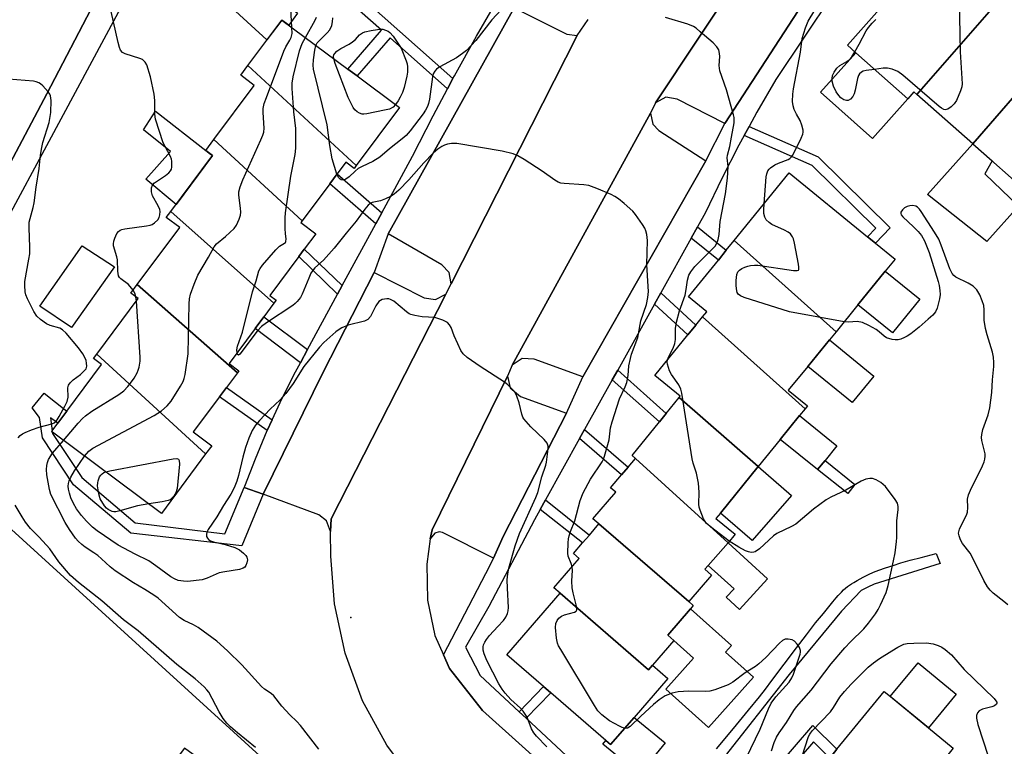
# Model space of a CAD drawing. Units: inches. Extents: x 1267766 to 1273766, y 537451 to 541452.
# Drawn here: x 1271615 to 1271888, y 538661 to 538862 of the extents above; entities that cross this region are included whole.
import ezdxf

# ---------------------------------------------------------------- set-up
doc = ezdxf.new("R2010")
doc.units = ezdxf.units.IN
doc.header["$MEASUREMENT"] = 0
for name, color, linetype in [('BLDG-Footprint', 5, 'Continuous'), ('CULTRL-Pad', 6, 'Continuous'), ('ELEV-Spot Elevation', 7, 'Continuous'), ('TRANS-Non Street Sidewalk', 7, 'Continuous'), ('TRANS-Parking Lot', 4, 'Continuous'), ('TRANS-Road', 130, 'Continuous'), ('TRANS-Street Sidewalk', 7, 'Continuous'), ('Undefined', 1, 'Continuous')]:
    doc.layers.add(name, color=color, linetype=linetype)

msp = doc.modelspace()

# ---------------------------------------------------------------- linework, layer by layer
at = {"layer": 'BLDG-Footprint'}
for points, elevation in [([(1271887.58, 538868.88), (1271863.66, 538841.42), (1271862.84, 538842.15), (1271861.14, 538840.24), (1271846.72, 538852.99), (1271844.4, 538855.04), (1271858.47, 538870.97), (1271860.53, 538873.3), (1271867.15, 538880.79), (1271882.83, 538866.93), (1271885.88, 538870.39)], 505.76), ([(1271898.09, 538849.51), (1271879.13, 538827.75), (1271863.66, 538841.42), (1271887.58, 538868.88), (1271902.33, 538855.84), (1271897.33, 538850.18)], 505.57), ([(1271708.27, 538821.7), (1271678.25, 538849.4), (1271687.66, 538862.05), (1271705.92, 538848.46), (1271708.5, 538846.54), (1271720.25, 538837.8)], 500.81), ([(1271708.27, 538821.7), (1271707.7, 538820.93), (1271705.39, 538822.65), (1271702.97, 538819.41), (1271700.94, 538816.68), (1271693.27, 538806.36), (1271668.83, 538828.92), (1271680.01, 538843.94), (1271676.26, 538846.73), (1271678.25, 538849.4)], 499.62), ([(1271918.87, 538839.72), (1271896.47, 538814), (1271895.57, 538814.79), (1271894.79, 538813.91), (1271879.13, 538827.75), (1271898.09, 538849.51), (1271903, 538845.16), (1271905.24, 538843.19), (1271912.39, 538836.87), (1271916.65, 538841.68)], 505.62), ([(1271693.27, 538806.36), (1271692.92, 538805.9), (1271697.04, 538802.84), (1271693.88, 538798.59), (1271692.32, 538796.49), (1271684.3, 538785.71), (1271686.07, 538784.4), (1271685.44, 538783.56), (1271656.87, 538808.97), (1271668.41, 538824.47), (1271666.55, 538825.86), (1271668.83, 538828.92)], 498.35), ([(1271841.25, 538775.69), (1271813.03, 538800.95), (1271828.27, 538819.67), (1271849.99, 538802), (1271852.22, 538800.19), (1271857.61, 538795.8), (1271854.9, 538792.46), (1271847.31, 538783.14)], 504.26), ([(1271685.44, 538783.56), (1271682.67, 538779.83), (1271680.25, 538776.58), (1271673.02, 538766.86), (1271675.72, 538764.85), (1271675.34, 538764.33), (1271647.58, 538788.76), (1271659.34, 538804.56), (1271655.64, 538807.31), (1271656.87, 538808.97)], 497.83), ([(1271841.25, 538775.69), (1271839.39, 538773.41), (1271833.42, 538766.08), (1271828.02, 538759.44), (1271833.34, 538755.11), (1271832.68, 538754.3), (1271804.25, 538779.79), (1271805.42, 538781.23), (1271800.35, 538785.36), (1271808.63, 538795.54), (1271810.84, 538798.25), (1271813.03, 538800.95)], 503.4), ([(1271675.34, 538764.33), (1271672.3, 538760.25), (1271670.38, 538757.68), (1271663.11, 538747.9), (1271668.23, 538744.09), (1271666.53, 538741.81), (1271636.39, 538769.46), (1271647.84, 538784.86), (1271645.8, 538786.37), (1271647.58, 538788.76)], 497.24), ([(1271832.68, 538754.3), (1271831.16, 538752.43), (1271825.8, 538745.84), (1271819.7, 538738.34), (1271797.79, 538757.43), (1271798.08, 538757.79), (1271791.02, 538763.54), (1271800.17, 538774.78), (1271802.41, 538777.53), (1271804.25, 538779.79)], 502.87), ([(1271666.53, 538741.81), (1271654.28, 538725.35), (1271624.08, 538747.83), (1271623.84, 538748), (1271624.02, 538748.25), (1271625.59, 538750.35), (1271628.09, 538753.71), (1271637.71, 538766.63), (1271635.5, 538768.27), (1271636.39, 538769.46)], 498.35), ([(1271819.7, 538738.34), (1271809.21, 538725.45), (1271807.95, 538723.9), (1271813.26, 538719.58), (1271811.31, 538717.23), (1271785.7, 538740.57), (1271784.76, 538741.42), (1271792.29, 538750.67), (1271794.21, 538753.04), (1271797.79, 538757.43)], 502.23), ([(1271811.31, 538717.23), (1271805.78, 538710.93), (1271804.86, 538709.87), (1271806.77, 538708.22), (1271800.44, 538700.89), (1271775.53, 538722.41), (1271773.85, 538723.86), (1271780.18, 538731.19), (1271778.71, 538732.47), (1271781.78, 538736.02), (1271783.62, 538738.15), (1271785.7, 538740.57)], 501.51), ([(1271800.44, 538700.89), (1271801.68, 538699.82), (1271800.88, 538698.89), (1271794.6, 538691.61), (1271796.29, 538690.12), (1271790.39, 538683.3), (1271789.29, 538682.03), (1271764.77, 538703.21), (1271763.06, 538704.69), (1271770.07, 538712.8), (1271768.45, 538714.2), (1271770.98, 538717.14), (1271772.89, 538719.34), (1271775.53, 538722.41)], 500.53), ([(1271790.39, 538683.3), (1271794.62, 538679.64), (1271785.26, 538668.81), (1271778.78, 538661.31), (1271777.49, 538662.43), (1271762.18, 538675.66), (1271760.19, 538677.37), (1271750.03, 538686.15), (1271764.77, 538703.21), (1271789.29, 538682.03)], 499.78), ([(1271873.4, 538653.56), (1271850.63, 538628.07), (1271829.51, 538645.43), (1271839.48, 538657.56), (1271841.48, 538659.99), (1271854.61, 538675.97), (1271856.3, 538674.58), (1271866.85, 538665.91), (1271873.74, 538660.25), (1271870.32, 538656.09)], 504.37)]:
    msp.add_lwpolyline(points, close=True, dxfattribs=dict(at, elevation=elevation))
at = {"layer": 'CULTRL-Pad'}
for points in [[(1271692.02, 538863.92), (1271689.6, 538860.6), (1271687.66, 538862.05), (1271683.54, 538856.51), (1271674.82, 538864.51), (1271681.83, 538872.62)], [(1271861.14, 538840.24), (1271851.37, 538829.25), (1271836.98, 538842.03), (1271846.72, 538852.99)], [(1271668.41, 538824.47), (1271658.33, 538810.93), (1271649.96, 538817.91), (1271656.83, 538825.6), (1271649.29, 538831.63), (1271652.66, 538836.81), (1271666.57, 538825.88), (1271666.55, 538825.86), (1271667.48, 538825.16)], [(1271891.83, 538810.44), (1271882.99, 538800.71), (1271866.62, 538813.72), (1271879.13, 538827.75), (1271884.5, 538823.01), (1271882.48, 538819.47)], [(1271641.3, 538793.62), (1271629.35, 538776.89), (1271620.58, 538782.8), (1271632.35, 538799.47)], [(1271864.46, 538784.7), (1271856.89, 538775.37), (1271847.31, 538783.14), (1271854.9, 538792.46)], [(1271851.72, 538763.38), (1271845.75, 538756.04), (1271833.42, 538766.08), (1271839.39, 538773.41)], [(1271838.21, 538740.04), (1271836.15, 538737.51), (1271825.8, 538745.84), (1271831.16, 538752.43), (1271841.46, 538744.04)], [(1271828.88, 538730.33), (1271817.97, 538717.82), (1271809.21, 538725.45), (1271819.7, 538738.34)], [(1271822.28, 538707.23), (1271814.53, 538698.73), (1271810.83, 538702.1), (1271812.99, 538704.47), (1271805.78, 538710.93), (1271811.31, 538717.23)], [(1271818.41, 538679.98), (1271805.94, 538666.03), (1271794.09, 538676.62), (1271801.78, 538685.23), (1271796.29, 538690.12), (1271794.6, 538691.61), (1271800.88, 538698.89), (1271812.26, 538688.73), (1271810.64, 538686.93)], [(1271874.53, 538675.26), (1271866.85, 538665.91), (1271856.29, 538674.58), (1271863.98, 538683.93)], [(1271793.91, 538661.76), (1271786.82, 538653.05), (1271776.62, 538661.36), (1271777.49, 538662.43), (1271778.78, 538661.31), (1271785.26, 538668.81)]]:
    msp.add_lwpolyline(points, close=True, dxfattribs=at)
at = {"layer": 'ELEV-Spot Elevation'}
msp.add_point((1271706.8, 538696.5, 496.81), dxfattribs=at)
at = {"layer": 'TRANS-Non Street Sidewalk'}
for points in [[(1271735.08, 538845.85), (1271733.57, 538843.01), (1271717.69, 538857.07), (1271708.5, 538846.54), (1271705.92, 538848.46), (1271715.29, 538859.2), (1271706.16, 538867.28), (1271715.6, 538878.33), (1271717.9, 538876.29), (1271710.53, 538867.59)], [(1271815.79, 538830.03), (1271817.17, 538832.55), (1271836.26, 538824.11), (1271856.28, 538804.47), (1271852.21, 538800.19), (1271849.99, 538802), (1271852.27, 538804.4), (1271834.63, 538821.71)], [(1271715.34, 538808.64), (1271713.68, 538805.58), (1271700.94, 538816.68), (1271702.97, 538819.41)], [(1271801.08, 538801.61), (1271802.81, 538804.7), (1271810.84, 538798.25), (1271808.63, 538795.54)], [(1271704.4, 538788.49), (1271703.12, 538786.13), (1271692.32, 538796.49), (1271693.88, 538798.59)], [(1271790.89, 538783.29), (1271792.66, 538786.47), (1271802.41, 538777.53), (1271800.17, 538774.78)], [(1271694.75, 538770.71), (1271692.79, 538767.1), (1271680.25, 538776.58), (1271682.67, 538779.83)], [(1271779.21, 538762.31), (1271780.73, 538765.03), (1271794.21, 538753.04), (1271792.29, 538750.67)], [(1271684.98, 538751.29), (1271683.62, 538748.33), (1271670.38, 538757.68), (1271672.3, 538760.25)], [(1271677.25, 538732.48), (1271682.51, 538730.7), (1271676.53, 538716.4), (1271645.76, 538719.84), (1271629.92, 538733.24), (1271621.3, 538746.27), (1271620.51, 538751.91), (1271618.5, 538754.56), (1271621.81, 538758.69), (1271628.09, 538753.71), (1271625.59, 538750.35), (1271623.55, 538751.81), (1271624.02, 538748.25), (1271623.84, 538748), (1271624.08, 538747.83), (1271624.13, 538747.45), (1271632.19, 538735.26), (1271647.01, 538722.73), (1271671.9, 538719.7)], [(1271770.17, 538746.07), (1271771.57, 538748.57), (1271783.62, 538738.15), (1271781.78, 538736.02)], [(1271846.48, 538733.31), (1271844.47, 538730.84), (1271836.15, 538737.51), (1271838.21, 538740.04)], [(1271759.26, 538726.46), (1271760.72, 538729.08), (1271772.89, 538719.34), (1271770.98, 538717.14)], [(1271755.33, 538668.63), (1271753.44, 538670.4), (1271760.19, 538677.37), (1271762.18, 538675.66)], [(1271816.84, 538640.88), (1271814.45, 538642.89), (1271834.79, 538666.59), (1271841.48, 538659.99), (1271839.49, 538657.56), (1271834.98, 538662.01)]]:
    msp.add_lwpolyline(points, close=True, dxfattribs=at)
msp.add_lwpolyline([(1271808.1, 538660.08), (1271812.86, 538665.76), (1271817.02, 538670.8), (1271820.06, 538674.56), (1271821.69, 538676.67), (1271823.48, 538679), (1271830.31, 538688.1), (1271833.02, 538691.66), (1271835.59, 538694.98), (1271837.73, 538697.64), (1271840.35, 538700.86), (1271841.24, 538701.91), (1271841.84, 538702.58), (1271842.73, 538703.54), (1271843.32, 538704.12), (1271843.89, 538704.63), (1271844.44, 538705.07), (1271844.94, 538705.43), (1271845.51, 538705.8), (1271846.13, 538706.19), (1271847.13, 538706.78), (1271848.79, 538707.7), (1271850.21, 538708.42), (1271851.58, 538709.02), (1271853.08, 538709.6), (1271854.99, 538710.28), (1271857.04, 538710.94), (1271859.22, 538711.6), (1271861.82, 538712.34), (1271864.85, 538713.16), (1271868.99, 538714.25), (1271870.1, 538711.46), (1271851.8, 538705.73), (1271850.05, 538704.9), (1271848.21, 538703.98), (1271842.78, 538698.23), (1271828.22, 538680.67), (1271809.54, 538656.87)], dxfattribs=at)
at = {"layer": 'TRANS-Parking Lot'}
for points in [[(1271854.63, 538901.62), (1271850.88, 538895.63), (1271810.46, 538833.4), (1271797.17, 538840.16), (1271794.03, 538840.63), (1271791.23, 538839.14), (1271838, 538909.5), (1271840.64, 538912.26), (1271840.12, 538911.14), (1271841.08, 538909.4)], [(1271769.5, 538857.8), (1271734.58, 538788.91), (1271734.03, 538792.1), (1271732.02, 538794.18), (1271717.09, 538802.78), (1271752.07, 538865.41), (1271766.66, 538858.11)], [(1271805.16, 538823.06), (1271771.09, 538763.21), (1271757.57, 538768.1), (1271754.25, 538768.23), (1271751.45, 538766.44), (1271789.87, 538836.26), (1271790.51, 538833.15), (1271792.16, 538831.41)], [(1271733.13, 538786.04), (1271701.28, 538723.87), (1271701.12, 538720.32), (1271700.05, 538723.31), (1271697.87, 538724.91), (1271682.51, 538730.7), (1271699.08, 538764.45), (1271713.27, 538792.09), (1271727.08, 538785.06), (1271730.27, 538784.57)], [(1271766.57, 538753.14), (1271757.79, 538736.05), (1271749, 538718.97), (1271746.28, 538712.93), (1271732.18, 538720.03), (1271731.23, 538720.19), (1271730.05, 538719.83), (1271728.76, 538718.29), (1271729.32, 538720.78), (1271750.19, 538763.36), (1271750.92, 538760.12), (1271753.83, 538757.71)]]:
    msp.add_lwpolyline(points, close=True, dxfattribs=at)
msp.add_lwpolyline([(1271605.34, 538727.52), (1271684.73, 538655.3), (1271678.44, 538647.33), (1271660.69, 538660.31), (1271620.89, 538608.21), (1271604.02, 538620.98)], dxfattribs=at)
at = {"layer": 'TRANS-Road'}
msp.add_lwpolyline([(1271723.03, 539031.23), (1271699.55, 538985.58), (1271662.34, 538917.96), (1271622.56, 538841.63), (1271574.79, 538751.43), (1271563.9, 538731.17), (1271545.43, 538696.81), (1271541.4, 538689.3), (1271503.62, 538718.31), (1271504.93, 538720.35), (1271506.27, 538722.45), (1271510.8, 538730.75), (1271529.32, 538764.5), (1271538.77, 538781.72), (1271558.15, 538817.11), (1271592.07, 538881.36), (1271602.13, 538900.42), (1271624.35, 538942.5), (1271653.28, 538994.26), (1271656.5, 538999.5), (1271677.82, 539031.13), (1271689.68, 539048.72)], close=True, dxfattribs=at)
for points in [[(1271838, 538909.5), (1271791.23, 538839.14), (1271789.87, 538836.26), (1271751.45, 538766.44), (1271750.19, 538763.36), (1271729.32, 538720.78), (1271728.76, 538718.29), (1271727.86, 538711.26), (1271727.99, 538701.29), (1271730.1, 538691.54), (1271732.47, 538686.15), (1271734.12, 538682.41), (1271743.24, 538670.76), (1271790.03, 538628.69)], [(1271725.08, 538649.92), (1271716.71, 538661.14), (1271710.03, 538673.44), (1271705.17, 538686.57), (1271702.23, 538700.26), (1271701.27, 538713.51), (1271701.12, 538720.32), (1271701.28, 538723.87), (1271733.13, 538786.04), (1271734.58, 538788.91), (1271769.5, 538857.8), (1271772.52, 538862.22)]]:
    msp.add_lwpolyline(points, dxfattribs=at)
at = {"layer": 'TRANS-Street Sidewalk'}
for points in [[(1271716.19, 538999.01), (1271657.51, 538892.62), (1271576.62, 538742.08)], [(1271574.79, 538751.43), (1271622.56, 538841.63), (1271662.34, 538917.96), (1271699.55, 538985.58)], [(1271790.03, 538628.69), (1271743.24, 538670.76), (1271734.12, 538682.41), (1271732.47, 538686.15), (1271745.4, 538710.96), (1271746.28, 538712.93), (1271749, 538718.97), (1271757.79, 538736.05), (1271766.57, 538753.14), (1271771.09, 538763.21), (1271805.16, 538823.06), (1271810.46, 538833.4), (1271850.88, 538895.63)], [(1271847.95, 538880.55), (1271824.54, 538845.53), (1271819.33, 538836.51), (1271817.17, 538832.55), (1271815.79, 538830.03), (1271814.33, 538827.36), (1271809.57, 538818.09), (1271805.04, 538808.71), (1271802.81, 538804.7), (1271801.08, 538801.61), (1271792.66, 538786.47), (1271790.89, 538783.29), (1271780.73, 538765.03), (1271779.21, 538762.31), (1271771.57, 538748.57), (1271770.17, 538746.07), (1271760.72, 538729.08), (1271759.26, 538726.46), (1271757.67, 538723.6), (1271744.98, 538699.51), (1271738.54, 538688.27), (1271742.65, 538680.45), (1271753.44, 538670.4), (1271755.33, 538668.63), (1271779.12, 538646.45)], [(1271752.07, 538865.41), (1271717.09, 538802.78), (1271713.27, 538792.09), (1271699.08, 538764.45), (1271682.51, 538730.7), (1271677.25, 538732.48), (1271677.42, 538732.9), (1271680.32, 538740.45), (1271683.62, 538748.33), (1271684.98, 538751.29), (1271687.18, 538756.09), (1271690.97, 538763.74), (1271692.79, 538767.1), (1271694.75, 538770.71), (1271703.12, 538786.13), (1271704.4, 538788.49), (1271713.68, 538805.58), (1271715.34, 538808.64), (1271723.87, 538824.34), (1271729.58, 538835.52), (1271733.57, 538843.01), (1271735.08, 538845.85), (1271735.48, 538846.59), (1271741.57, 538857.56), (1271747.84, 538868.43)]]:
    msp.add_lwpolyline(points, dxfattribs=at)
at = {"layer": 'Undefined'}
msp.add_line((1271647.35, 538784.19, 496), (1271647.22, 538785.32, 496), dxfattribs=at)
for points, elevation in [([(1271646.42, 538787.2), (1271645.12, 538788.75), (1271643.07, 538790.31), (1271642.69, 538790.69), (1271642.43, 538791.13), (1271642.21, 538792.44), (1271642.14, 538795.56), (1271641.97, 538796.41), (1271641.01, 538799.47), (1271640.96, 538800.02), (1271641.1, 538800.81), (1271641.38, 538801.59), (1271641.96, 538802.85), (1271642.41, 538803.49), (1271642.82, 538803.8), (1271643.33, 538803.99), (1271644.18, 538804.18), (1271650.1, 538805.01), (1271651.2, 538805.23), (1271651.72, 538805.41), (1271652.39, 538805.81), (1271653.31, 538806.72), (1271653.64, 538807.33), (1271653.86, 538808.11), (1271653.91, 538808.96), (1271653.85, 538809.52), (1271653.41, 538810.55), (1271651.78, 538813.34), (1271651.51, 538814.43), (1271651.53, 538815.53), (1271651.82, 538816.27), (1271652.36, 538816.89), (1271655.39, 538818.97), (1271656.29, 538819.69), (1271656.84, 538820.29), (1271657.07, 538820.76), (1271657.19, 538821.27), (1271657.18, 538822.93), (1271657.08, 538823.47), (1271656.78, 538824.25), (1271655.28, 538826.97), (1271654.8, 538828.03), (1271652.67, 538834.57), (1271652.43, 538836), (1271652.45, 538839.71), (1271652.28, 538841.54), (1271651.25, 538846.29), (1271650.21, 538849.67), (1271649.81, 538850.41), (1271649.45, 538850.77), (1271649.02, 538851.06), (1271648.33, 538851.34), (1271644.2, 538852.63), (1271643.48, 538853.02), (1271642.93, 538853.66), (1271642.62, 538854.42), (1271642.25, 538855.8), (1271639.7, 538867.26)], 496), ([(1271690.43, 538859.99), (1271690.08, 538866.98)], 498), ([(1271875.41, 538867.85), (1271875.69, 538853.25), (1271876.18, 538844.4), (1271876.07, 538843.54), (1271875.72, 538842.45), (1271874.59, 538839.77), (1271874.01, 538838.78), (1271873.16, 538837.98), (1271872.2, 538837.36), (1271871.53, 538837.15), (1271871.08, 538837.23), (1271870.45, 538837.58), (1271869.83, 538838.06), (1271859.77, 538846.76), (1271858.36, 538847.81), (1271856.84, 538848.45), (1271855.5, 538848.75), (1271854.34, 538848.72), (1271851.93, 538848.38)], 506), ([(1271748.45, 538864.87), (1271745.87, 538862.11), (1271741.41, 538856.36), (1271738.81, 538853.64), (1271737.7, 538852.73), (1271736.07, 538851.57), (1271731.45, 538849.04), (1271730.56, 538848.43), (1271730.01, 538847.85), (1271729.6, 538847.1), (1271729.39, 538846.29), (1271728.58, 538840.08), (1271728.32, 538838.92), (1271728.02, 538838.09), (1271727.45, 538837.05), (1271726.78, 538836.08), (1271723.23, 538831.38), (1271722.1, 538830.05), (1271721.04, 538829.09), (1271717.51, 538826.31), (1271714.77, 538824), (1271712.85, 538822.81), (1271709.88, 538821.45), (1271708.84, 538820.88), (1271707.96, 538820.16), (1271706.29, 538818.57), (1271705.4, 538817.93), (1271704.72, 538817.68), (1271704.1, 538817.75), (1271703.75, 538818), (1271703.45, 538818.34), (1271702.93, 538819.35)], 502), ([(1271821.32, 538811.13), (1271821.92, 538818.59), (1271822.07, 538819.42), (1271822.38, 538820.23), (1271822.69, 538820.71), (1271823.07, 538821.1), (1271824.25, 538821.92), (1271825.29, 538822.41), (1271827.95, 538823.43), (1271828.42, 538823.7), (1271828.83, 538824.06), (1271829.17, 538824.51), (1271829.74, 538825.55), (1271831.59, 538829.33), (1271832.03, 538830.42), (1271832.14, 538830.97), (1271832.13, 538831.51), (1271831.8, 538832.88), (1271831.27, 538834.22), (1271830.25, 538835.98), (1271829.66, 538837.25), (1271829.32, 538838.3), (1271829.22, 538839.46), (1271829.28, 538841.54), (1271829.41, 538843), (1271831.42, 538853.13), (1271831.86, 538856.9), (1271832.75, 538859.86), (1271833.55, 538861.69), (1271835.38, 538864.74)], 504), ([(1271694.19, 538857.19), (1271696.92, 538862), (1271697.27, 538862.8)], 500), ([(1271697.11, 538855.02), (1271697.49, 538855.68), (1271697.97, 538856.29), (1271700.22, 538858.47), (1271700.95, 538859.33), (1271701.54, 538860.51), (1271701.73, 538861.56), (1271701.76, 538862.65)], 502), ([(1271794.53, 538767.86), (1271794.91, 538768.82), (1271796.09, 538771.14), (1271796.55, 538772.45), (1271796.71, 538773.53), (1271796.75, 538776.61), (1271797.01, 538778.35), (1271797.83, 538781.47), (1271799.39, 538785.77), (1271799.73, 538787.41), (1271800.08, 538789.99), (1271800.49, 538791.32), (1271801.04, 538792.31), (1271802.13, 538793.71), (1271806.92, 538798.53), (1271807.71, 538799.4), (1271808.22, 538800.18), (1271808.62, 538801.24), (1271808.9, 538802.64), (1271809.13, 538806.18), (1271810.58, 538813.89), (1271811.18, 538818.18), (1271811.35, 538821.44), (1271811.11, 538823.85), (1271811.14, 538824.59), (1271811.8, 538826.99), (1271812.3, 538829.56), (1271812.98, 538833.59), (1271813.01, 538834.99), (1271812.85, 538835.78), (1271810.85, 538842.71), (1271809.03, 538847.95), (1271808.86, 538849.41), (1271809.01, 538851.97), (1271808.99, 538852.8), (1271808.74, 538853.77), (1271808.23, 538854.66), (1271807.2, 538855.7), (1271803.59, 538858.81), (1271802.45, 538859.76), (1271801.73, 538860.25), (1271800.14, 538860.88), (1271794.01, 538862.73)], 502), ([(1271846.45, 538853.23), (1271847.67, 538855.31), (1271849.59, 538859.01), (1271850.28, 538859.99), (1271851.23, 538861.14), (1271852.24, 538862.22)], 506), ([(1271632.98, 538741.2), (1271634.12, 538742.58), (1271635.27, 538743.4), (1271652.31, 538752.5), (1271654.3, 538753.73), (1271655.83, 538755.11), (1271656.99, 538756.43), (1271659.58, 538760.64), (1271660.28, 538761.9), (1271660.59, 538762.7), (1271660.84, 538763.82), (1271661.67, 538769.56), (1271661.93, 538783.44), (1271662.04, 538784.83), (1271662.31, 538786.12), (1271663.33, 538788.87), (1271664.36, 538791.31), (1271667.35, 538796.3), (1271668.87, 538799.2), (1271669.55, 538800), (1271672.06, 538802.02), (1271674.4, 538804.28), (1271675.1, 538805.21), (1271675.81, 538806.84), (1271676.16, 538807.97), (1271676.28, 538808.81), (1271676.21, 538809.91), (1271675.7, 538813.54), (1271675.77, 538814.4), (1271676.1, 538815.84), (1271676.81, 538817.78), (1271681.87, 538828.81), (1271682.43, 538830.17), (1271682.65, 538830.98), (1271682.77, 538832.07), (1271682.45, 538836.39), (1271682.52, 538837.51), (1271682.79, 538838.88), (1271683.37, 538840.57), (1271688.21, 538853.38), (1271688.77, 538854.61), (1271689.91, 538856.5), (1271690.26, 538857.23), (1271690.48, 538858.3), (1271690.43, 538859.99)], 498), ([(1271702.03, 538851.36), (1271701.99, 538851.91), (1271702.09, 538852.36), (1271702.35, 538852.79), (1271702.89, 538853.37), (1271704.02, 538854.18), (1271706.34, 538855.39), (1271707.27, 538855.96), (1271708.1, 538856.66), (1271709.17, 538857.94), (1271710.04, 538858.52), (1271710.69, 538858.76), (1271712.43, 538859.14), (1271714.18, 538859.45), (1271715.04, 538859.52), (1271715.6, 538859.47), (1271716.4, 538859.26), (1271717.15, 538858.92), (1271717.6, 538858.62), (1271718.52, 538857.58), (1271720.68, 538854.21), (1271722.09, 538850.74), (1271722.35, 538849.92), (1271722.5, 538849.08), (1271722.47, 538847.64), (1271722.32, 538846.48), (1271721.57, 538843.39), (1271721.06, 538842), (1271720.46, 538840.64), (1271719.89, 538839.62), (1271719.18, 538838.6)], 504), ([(1271675.25, 538769.86), (1271675.17, 538770.7), (1271675.34, 538771.7), (1271676.75, 538775.54), (1271679.52, 538786.75), (1271680.52, 538789.78), (1271681.29, 538792.54), (1271681.62, 538793.19), (1271682.32, 538794.13), (1271686, 538798.41), (1271687.03, 538799.42), (1271688.42, 538800.18), (1271688.66, 538800.41), (1271688.79, 538800.72), (1271688.83, 538801.38), (1271688.65, 538802.84), (1271688.58, 538804.29), (1271688.58, 538807.2), (1271688.66, 538808.65), (1271690.19, 538818.8), (1271691.34, 538824.78), (1271691.49, 538826.51), (1271691.57, 538832), (1271690.99, 538836.63), (1271690.48, 538843.11), (1271690.47, 538844.58), (1271690.79, 538846.31), (1271692.57, 538853.51), (1271693.33, 538855.51), (1271694.19, 538857.19)], 500), ([(1271702.93, 538819.35), (1271701.59, 538823.61), (1271700.95, 538827.29), (1271700.21, 538832.96), (1271696.45, 538848.42), (1271696.36, 538849.58), (1271696.47, 538851.04), (1271696.77, 538853.67), (1271697.11, 538855.02)], 502), ([(1271851.93, 538848.38), (1271849.61, 538848.03), (1271848.77, 538847.83), (1271848.27, 538847.6), (1271847.71, 538847.09), (1271847.45, 538846.63), (1271847.19, 538845.83), (1271846.56, 538842.65), (1271846.26, 538841.56), (1271845.9, 538840.83), (1271845.21, 538840.07), (1271844.58, 538839.75), (1271844.13, 538839.74), (1271843.42, 538839.95), (1271842.61, 538840.5), (1271842.01, 538841.15), (1271841.32, 538842.13), (1271840.55, 538843.7), (1271840.19, 538845.06), (1271840.18, 538845.85), (1271840.3, 538846.64), (1271840.7, 538847.63), (1271841.44, 538848.75), (1271842.28, 538849.44), (1271844.21, 538850.53), (1271844.86, 538851), (1271845.58, 538851.86), (1271846.45, 538853.23)], 506), ([(1271719.18, 538838.6), (1271718.47, 538837.87), (1271717.52, 538837.38), (1271716.12, 538837.03), (1271711.25, 538836.03), (1271710.41, 538835.94), (1271709.87, 538835.97), (1271709.16, 538836.23), (1271708.5, 538836.63), (1271707.91, 538837.15), (1271707.43, 538837.81), (1271706.04, 538840.57), (1271702.44, 538850), (1271702.03, 538851.36)], 504), ([(1271614.55, 538746.25), (1271615.11, 538746.89), (1271615.75, 538747.37), (1271616.48, 538747.76), (1271618.27, 538748.53), (1271620.36, 538749.28), (1271623.92, 538750.2), (1271624.53, 538750.47), (1271624.98, 538750.82), (1271625.35, 538751.24), (1271625.96, 538752.22), (1271627.52, 538755.04), (1271628.14, 538756.35), (1271628.43, 538757.55), (1271628.37, 538760.14), (1271628.57, 538760.9), (1271629.03, 538761.54), (1271629.82, 538762.32), (1271631.84, 538763.84), (1271632.89, 538764.8), (1271633.38, 538765.44), (1271633.59, 538766.17), (1271633.56, 538766.94), (1271633.39, 538767.72), (1271633.06, 538768.52), (1271632.49, 538769.54), (1271631.28, 538771.22), (1271627.91, 538775.32), (1271626.87, 538776.23), (1271626.16, 538776.64), (1271623.44, 538777.43), (1271622.43, 538777.89), (1271620.8, 538779.04), (1271619.77, 538779.99), (1271618.9, 538781.31), (1271617.17, 538784.79), (1271616.74, 538785.87), (1271616.56, 538786.72), (1271616.39, 538788.46), (1271616.41, 538789.63), (1271617.58, 538795.82), (1271617.77, 538797.27), (1271617.79, 538799.12), (1271617.62, 538804.51), (1271617.67, 538805.99), (1271617.9, 538807.08), (1271618.76, 538810.07), (1271619.03, 538811.41), (1271619.59, 538815.76), (1271620.38, 538820.9), (1271620.75, 538824.6), (1271621.1, 538826.76), (1271621.45, 538828.15), (1271623.13, 538833.67), (1271623.6, 538836.39), (1271623.72, 538839.77), (1271623.53, 538841.05), (1271623.36, 538841.47), (1271622.92, 538842.16), (1271621.42, 538843.81), (1271620.77, 538844.34), (1271620.33, 538844.6), (1271619.61, 538844.9), (1271618.84, 538845.1), (1271609.53, 538845.88)], 494), ([(1271768.12, 538710.55), (1271767.86, 538711.49), (1271767.05, 538713.51), (1271766.9, 538714.31), (1271766.97, 538717.17), (1271767.1, 538718.3), (1271767.3, 538719.16), (1271767.66, 538720.28), (1271768.89, 538723.32), (1271770.35, 538728.92), (1271771.13, 538731.03), (1271773.2, 538734.86), (1271776.4, 538739.64), (1271776.79, 538740.41), (1271777.09, 538741.23), (1271778.39, 538745.74), (1271778.74, 538749.04), (1271779.16, 538750.75), (1271781.19, 538757.04), (1271782.81, 538760.38), (1271783.27, 538761.64), (1271783.67, 538763.51), (1271783.86, 538766.26), (1271784.24, 538768.3), (1271784.59, 538769.43), (1271786.34, 538774.06), (1271787.18, 538778.73), (1271788.67, 538783.22), (1271789.11, 538785.14), (1271789.23, 538786.78), (1271789.22, 538788.19), (1271788.77, 538794.27), (1271789, 538800.95), (1271788.81, 538802.58), (1271788.55, 538803.63), (1271788.21, 538804.38), (1271787.62, 538805.35), (1271785.64, 538808.16), (1271784.93, 538809.04), (1271782.51, 538811.17), (1271780.92, 538812.48), (1271779.97, 538813.15), (1271778.95, 538813.68), (1271774.94, 538815.4), (1271772.77, 538816.19), (1271771.34, 538816.38), (1271765.86, 538816.73), (1271765.02, 538816.85), (1271764.23, 538817.11), (1271763.27, 538817.68), (1271759.77, 538820.2), (1271754.83, 538823.37), (1271753.08, 538824.43), (1271751.77, 538824.98), (1271748.73, 538825.72), (1271736.14, 538827.85), (1271734.7, 538827.86), (1271733.56, 538827.64), (1271732.74, 538827.36), (1271732.02, 538826.99), (1271730.88, 538826.25), (1271729.58, 538825.17), (1271727.02, 538822.51), (1271722.85, 538817.78), (1271720.06, 538814.92), (1271718.75, 538813.76), (1271717.76, 538813.12), (1271716.41, 538812.48), (1271715.01, 538811.97), (1271712.7, 538811.45), (1271712.02, 538811.09), (1271711.6, 538810.73), (1271710.68, 538809.63), (1271708.25, 538806.27), (1271705.46, 538803.02), (1271702.19, 538798.87), (1271699.17, 538795.55), (1271696.81, 538793.35), (1271696.14, 538792.59), (1271695.71, 538791.9), (1271695.09, 538790.54), (1271693.33, 538786.08), (1271692.78, 538785.15), (1271691.94, 538784.05), (1271691.35, 538783.47), (1271690.68, 538782.96), (1271683.42, 538778.15), (1271682.02, 538777.11), (1271680.84, 538775.84), (1271676.02, 538769.43), (1271675.6, 538769.19), (1271675.41, 538769.37), (1271675.25, 538769.86)], 500), ([(1271843.49, 538778.44), (1271828.36, 538781.21), (1271815.81, 538785.16), (1271814.73, 538785.59), (1271814.13, 538786.08), (1271813.88, 538786.51), (1271813.73, 538787.02), (1271813.55, 538788.39), (1271813.53, 538789.83), (1271813.76, 538791.55), (1271814.04, 538792.24), (1271814.47, 538792.73), (1271815.17, 538793.19), (1271815.95, 538793.55), (1271816.77, 538793.84), (1271817.58, 538794.01), (1271818.68, 538794.12), (1271819.53, 538794.12), (1271829.46, 538792.64), (1271830.47, 538792.61), (1271830.81, 538792.76), (1271830.9, 538792.91), (1271830.94, 538793.58), (1271830.83, 538794.4), (1271829.69, 538800.26), (1271829.42, 538801.4), (1271829.21, 538801.93), (1271828.63, 538802.77), (1271828.02, 538803.29), (1271826.98, 538803.84), (1271823.41, 538805.42), (1271822.69, 538805.91), (1271821.89, 538806.71), (1271821.48, 538807.4), (1271821.24, 538808.4), (1271821.2, 538809.51), (1271821.32, 538811.13)], 504), ([(1271888.85, 538699.99), (1271887.78, 538700.95), (1271884.79, 538703.27), (1271883.95, 538704.08), (1271883.2, 538704.96), (1271882.16, 538706.73), (1271878.97, 538713.32), (1271878.38, 538714.29), (1271876.31, 538717.02), (1271875.77, 538718.03), (1271875.36, 538719.08), (1271875.22, 538719.88), (1271875.46, 538720.94), (1271876.17, 538722.51), (1271877.44, 538724.84), (1271877.7, 538725.65), (1271877.8, 538727.02), (1271877.71, 538729.33), (1271877.91, 538730.44), (1271878.48, 538731.76), (1271881.86, 538738.5), (1271882.31, 538739.6), (1271882.52, 538740.41), (1271882.58, 538741.23), (1271882.53, 538741.81), (1271881.67, 538745.57), (1271881.6, 538746.4), (1271881.64, 538747.2), (1271881.94, 538748.56), (1271883.45, 538752.63), (1271883.9, 538754.55), (1271884.41, 538758.85), (1271884.64, 538762.36), (1271884.99, 538766.03), (1271885.02, 538767.16), (1271884.91, 538768.6), (1271884.6, 538770.03), (1271883.12, 538774.83), (1271882.67, 538776.56), (1271882.28, 538778.91), (1271882.28, 538781.79), (1271882.18, 538782.91), (1271881.78, 538784.28), (1271881.13, 538785.88), (1271880.26, 538787.27), (1271879.74, 538787.88), (1271879.24, 538788.31), (1271877.86, 538789.16), (1271874.45, 538790.81), (1271873.86, 538791.28), (1271873.42, 538791.82), (1271872.8, 538793.11), (1271870.41, 538799.7), (1271869.72, 538801.3), (1271868.57, 538803.26), (1271864.86, 538808.99), (1271864.38, 538809.67), (1271863.81, 538810.23), (1271863.33, 538810.48), (1271862.53, 538810.67), (1271861.73, 538810.6), (1271860.97, 538810.35), (1271860.26, 538809.99), (1271859.63, 538809.46), (1271859.22, 538808.85), (1271859.18, 538808.45), (1271859.31, 538808.07), (1271859.73, 538807.51), (1271862.74, 538804.75), (1271864, 538803.49), (1271864.95, 538802.38), (1271865.77, 538800.89), (1271867.07, 538797.64), (1271869.57, 538789.64), (1271869.84, 538788.49), (1271870.03, 538787.11), (1271870.06, 538786), (1271869.89, 538784.83), (1271869.23, 538782.25), (1271868.79, 538781.19), (1271868.06, 538780.31), (1271866.76, 538779.12), (1271864.31, 538776.97), (1271861.96, 538775.12), (1271860.97, 538774.44), (1271860.24, 538774.05), (1271859.23, 538773.63), (1271858.45, 538773.44), (1271857.65, 538773.44), (1271856.84, 538773.56), (1271855.27, 538774), (1271854.6, 538774.41), (1271853.22, 538775.67), (1271852.33, 538776.34), (1271850.34, 538777.42), (1271848.54, 538778.23), (1271847.14, 538778.49), (1271844.73, 538778.36), (1271843.49, 538778.44)], 504), ([(1271647.22, 538785.32), (1271647.02, 538786.15), (1271646.42, 538787.2)], 496), ([(1271761.13, 538660.68), (1271758.21, 538663.62), (1271757.45, 538664.51), (1271756.84, 538665.66), (1271755.66, 538668.86), (1271754.54, 538670.57), (1271753.75, 538671.42), (1271751.11, 538673.78), (1271749.57, 538675.5), (1271748.68, 538676.63), (1271747.81, 538678.13), (1271744.42, 538684.6), (1271743.69, 538686.39), (1271743.44, 538687.46), (1271743.45, 538688.33), (1271743.56, 538688.9), (1271743.9, 538689.66), (1271744.35, 538690.38), (1271745.21, 538691.52), (1271747.56, 538693.97), (1271749.04, 538695.68), (1271749.71, 538696.58), (1271750.23, 538697.61), (1271750.42, 538698.39), (1271750.47, 538699.25), (1271750.15, 538704.63), (1271750.12, 538706.96), (1271750.24, 538708.61), (1271750.52, 538710.21), (1271752.35, 538716.34), (1271753.56, 538719.76), (1271758.08, 538729.73), (1271758.6, 538731.1), (1271759.71, 538735.5), (1271760.81, 538738.68), (1271761.01, 538739.5), (1271761.46, 538743.19), (1271761.45, 538744.01), (1271761.23, 538744.76), (1271760.32, 538745.85), (1271756.64, 538749.36), (1271754.74, 538751.56), (1271754.45, 538752.05), (1271754.15, 538752.85), (1271753.41, 538755.98), (1271752.8, 538757.85), (1271752.28, 538758.83), (1271751.52, 538759.72), (1271750.24, 538760.97), (1271749.33, 538761.73), (1271742.63, 538766), (1271738.98, 538768.56), (1271737.9, 538769.52), (1271737.28, 538770.5), (1271736.4, 538772.37), (1271735.45, 538774.55), (1271734.6, 538776.83), (1271734.14, 538777.57), (1271733.55, 538778.19), (1271732.3, 538778.86), (1271730.09, 538779.58), (1271726.51, 538779.83), (1271724.51, 538780.15), (1271723.42, 538780.44), (1271722.92, 538780.68), (1271722.22, 538781.16), (1271718.7, 538784.16), (1271717.79, 538784.65), (1271717.29, 538784.77), (1271716.76, 538784.8), (1271715.46, 538784.59), (1271714.99, 538784.37), (1271714.56, 538784.02), (1271713.7, 538782.83), (1271712.18, 538779.91), (1271711.49, 538779.03), (1271710.53, 538778.57), (1271706.06, 538777.46), (1271704.27, 538776.74), (1271703.56, 538776.33), (1271702.64, 538775.65), (1271699.26, 538772.69), (1271698.12, 538771.42), (1271693.73, 538766.04), (1271690.8, 538761.36), (1271688.73, 538758.58), (1271687.17, 538756.85), (1271684.43, 538754.21), (1271681.42, 538751.09), (1271680.36, 538749.76), (1271679.44, 538748.34), (1271678.48, 538746.15), (1271677.54, 538743.64), (1271676.82, 538740.89), (1271675.68, 538735.83), (1271675.16, 538734.23), (1271674.44, 538732.42), (1271673.48, 538730.66), (1271671.48, 538727.55), (1271669.63, 538724.39), (1271667.24, 538720.89), (1271666.9, 538720.17), (1271666.73, 538719.46), (1271666.79, 538718.98), (1271667.02, 538718.5), (1271667.37, 538718.1), (1271667.88, 538717.76), (1271668.71, 538717.47), (1271671.92, 538716.75), (1271674.64, 538715.86), (1271675.92, 538715.24), (1271677.07, 538714.31), (1271677.67, 538713.69), (1271677.97, 538713.24), (1271678.1, 538712.49), (1271677.95, 538711.68), (1271677.65, 538710.9), (1271677.36, 538710.45), (1271676.97, 538710.13), (1271675.92, 538709.79), (1271671.9, 538709.18), (1271670.26, 538708.83), (1271666.96, 538707.36), (1271665.58, 538706.97), (1271661.51, 538706.47), (1271660.36, 538706.52), (1271658.96, 538706.76), (1271657.87, 538707.19), (1271656.85, 538707.79), (1271652.77, 538710.83), (1271650.81, 538712.18), (1271647.05, 538714.05), (1271642.28, 538716.56), (1271636.47, 538720.49), (1271635.18, 538721.53), (1271633.54, 538723.21), (1271632.17, 538724.74), (1271630.78, 538726.58), (1271629.92, 538728.07), (1271629.2, 538729.64), (1271628.78, 538730.97), (1271628.54, 538732.05), (1271628.45, 538732.86), (1271628.52, 538733.6), (1271628.74, 538734.39), (1271629.15, 538735.41), (1271630.19, 538737.15), (1271632.98, 538741.2)], 498), ([(1271627.16, 538745.53), (1271631.25, 538750.33), (1271632.45, 538751.62), (1271633.28, 538752.38), (1271635.04, 538753.66), (1271642.5, 538758.3), (1271643.89, 538759.32), (1271645.01, 538760.5), (1271645.72, 538761.39), (1271646.69, 538762.84), (1271647.53, 538764.3), (1271647.87, 538765.05), (1271648.09, 538765.85), (1271648.35, 538767.5), (1271648.42, 538768.63), (1271647.35, 538784.19)], 496), ([(1271811.66, 538717.65), (1271806.81, 538721.33), (1271805.29, 538722.64), (1271804.95, 538723.09), (1271804.54, 538723.83), (1271803.55, 538726.22), (1271803.31, 538727.04), (1271803.21, 538727.86), (1271803.35, 538731.22), (1271803.14, 538733.74), (1271802.53, 538736.47), (1271801.62, 538739.26), (1271801.35, 538740.42), (1271798.5, 538758.67), (1271798.19, 538759.74), (1271797.64, 538760.94), (1271795.62, 538763.83), (1271795.08, 538764.85), (1271794.52, 538766.72), (1271794.46, 538767.25), (1271794.53, 538767.86)], 502), ([(1271697.9, 538660.01), (1271692.78, 538666.61), (1271691.83, 538667.67), (1271689.86, 538669.56), (1271687.62, 538671.91), (1271685.45, 538674.77), (1271684.69, 538675.44), (1271682.88, 538676.63), (1271682.02, 538677.34), (1271676.53, 538683.34), (1271672.61, 538687.26), (1271669.63, 538689.91), (1271664.43, 538693.73), (1271663.19, 538694.44), (1271660.6, 538695.7), (1271659.29, 538696.53), (1271653.35, 538701.83), (1271652.19, 538702.72), (1271649.66, 538704.3), (1271646.5, 538706.07), (1271641.44, 538709.39), (1271640.06, 538710.52), (1271637.7, 538712.76), (1271636.67, 538713.63), (1271635.58, 538714.45), (1271633.12, 538716.02), (1271632.22, 538716.7), (1271631.23, 538717.61), (1271630.5, 538718.46), (1271628.84, 538720.9), (1271627.65, 538722.86), (1271623.67, 538730.61), (1271623.24, 538731.97), (1271622.53, 538736.07), (1271622.47, 538737.49), (1271622.54, 538738.62), (1271622.69, 538739.44), (1271623.01, 538740.25), (1271624.1, 538741.99), (1271627.16, 538745.53)], 496), ([(1271638.83, 538736.85), (1271639.97, 538737.12), (1271657.51, 538740.46), (1271658.51, 538740.55), (1271659.01, 538740.4), (1271659.23, 538740), (1271659.26, 538738.98), (1271658.61, 538732.23), (1271658.23, 538731.02), (1271657.75, 538730.08), (1271657.12, 538729.43), (1271656.66, 538729.14), (1271656.14, 538728.93), (1271654.45, 538728.55), (1271650.76, 538727.97)], 500), ([(1271650.76, 538727.97), (1271647.64, 538727.43), (1271642.75, 538726.04), (1271641.67, 538725.81), (1271641.13, 538725.79), (1271640.64, 538725.88), (1271639.49, 538726.41), (1271639.08, 538726.75), (1271638.54, 538727.41), (1271637.34, 538729.39), (1271636.94, 538730.73), (1271636.61, 538732.97), (1271636.64, 538733.82), (1271636.74, 538734.39), (1271637.16, 538735.47), (1271637.47, 538735.96), (1271637.85, 538736.35), (1271638.3, 538736.64), (1271638.83, 538736.85)], 500), ([(1271823.32, 538659.57), (1271824.08, 538661.83), (1271824.77, 538663.34), (1271825.48, 538664.5), (1271827.49, 538667.42), (1271829.57, 538670.72), (1271830.31, 538671.71), (1271834.39, 538676.4), (1271839.94, 538683.64), (1271843.65, 538688.08), (1271845.23, 538689.79), (1271848.97, 538693.4), (1271850.26, 538694.94), (1271852.17, 538697.49), (1271852.96, 538698.69), (1271853.61, 538699.99), (1271855.11, 538703.46), (1271855.71, 538705.4), (1271857.21, 538712.24), (1271857.6, 538714.41), (1271858.01, 538717.52), (1271858.08, 538718.67), (1271858.05, 538723.29), (1271858.42, 538726.45), (1271858.45, 538727.29), (1271858.25, 538728.18), (1271857.65, 538729.18), (1271854.91, 538732.75), (1271854.3, 538733.39), (1271853.63, 538733.91), (1271852.41, 538734.63), (1271851.39, 538734.99), (1271850.6, 538735), (1271849.52, 538734.79), (1271848.21, 538734.29), (1271843.96, 538731.78), (1271839.8, 538729.82), (1271838.54, 538729.12), (1271835.02, 538726.47), (1271830.11, 538722.36), (1271828.92, 538721.67), (1271824.88, 538719.73), (1271823.92, 538719.13), (1271820, 538715.55), (1271818.87, 538714.73), (1271818.42, 538714.56), (1271817.75, 538714.5), (1271816.97, 538714.65), (1271816.18, 538714.94), (1271814.26, 538715.95), (1271811.66, 538717.65)], 502), ([(1271680.37, 538660.44), (1271675.33, 538664.52), (1271673.38, 538666.24), (1271672.41, 538667.26), (1271671.42, 538668.53), (1271670.28, 538670.37), (1271667.39, 538675.78), (1271666.91, 538676.45), (1271666.1, 538677.3), (1271663.64, 538679.46), (1271658.53, 538683.45), (1271647.84, 538692.82), (1271643.76, 538695.85), (1271637.79, 538701.13), (1271631.26, 538706.22), (1271629.09, 538708.13), (1271625.86, 538711.92), (1271623.38, 538715.49), (1271620.38, 538718.78), (1271618.01, 538721.19), (1271616.59, 538722.92), (1271615.66, 538724.36), (1271613.78, 538727.61)], 494), ([(1271782.66, 538665.8), (1271781.97, 538666), (1271781.2, 538666.35), (1271778.42, 538667.91), (1271776.3, 538669.54), (1271775.22, 538670.66), (1271774.28, 538672.09), (1271764.93, 538687.62), (1271764.35, 538688.63), (1271764.01, 538689.42), (1271763.75, 538690.81), (1271763.53, 538693.7), (1271763.6, 538694.82), (1271763.92, 538695.64), (1271764.42, 538696.3), (1271765.14, 538696.86), (1271765.96, 538697.2), (1271768.8, 538698), (1271769.21, 538698.25), (1271769.42, 538698.61), (1271769.36, 538699.6), (1271768.36, 538703.29), (1271768.09, 538704.73), (1271768.04, 538706.52), (1271768.18, 538709.62), (1271768.12, 538710.55)], 500), ([(1271813.72, 538652.2), (1271820.18, 538665.55), (1271822.57, 538671.19), (1271823.3, 538672.72), (1271824.52, 538674.55), (1271828.26, 538678.56), (1271829.02, 538679.75), (1271829.48, 538680.81), (1271831.32, 538686.33), (1271831.43, 538686.87), (1271831.39, 538687.39), (1271831.09, 538688.14), (1271830.5, 538689.12), (1271829.77, 538689.96), (1271829.05, 538690.33), (1271827.95, 538690.53), (1271827.13, 538690.48), (1271826.41, 538690.16), (1271825.56, 538689.43), (1271821.76, 538685.43), (1271819.89, 538683.62), (1271818.94, 538682.94), (1271816.08, 538681.18), (1271812.6, 538678.57), (1271811.31, 538677.88), (1271807.69, 538676.5), (1271806.27, 538676.1), (1271805.11, 538676), (1271800.44, 538676.04), (1271797.51, 538675.91), (1271795.8, 538675.54), (1271793.9, 538674.79), (1271792.25, 538673.67), (1271790.67, 538672.37), (1271787.15, 538669.18), (1271784.16, 538666.28), (1271783.46, 538665.86), (1271782.66, 538665.8)], 500), ([(1271831.9, 538658.1), (1271833.58, 538663.49), (1271833.95, 538664.21), (1271834.67, 538665.12), (1271839.67, 538670.38), (1271840.51, 538671.53), (1271842.33, 538674.41), (1271843.58, 538675.95), (1271845.48, 538678.06), (1271850.17, 538682.71), (1271851.66, 538683.98), (1271853.29, 538685.12), (1271856.73, 538687.28), (1271858.39, 538688.27), (1271860.05, 538689.12), (1271860.94, 538689.28), (1271862.82, 538689.43), (1271866.34, 538689.49), (1271868.17, 538689.22), (1271869.51, 538688.76), (1271870.54, 538688.29), (1271871.49, 538687.66), (1271873.23, 538686.12), (1271876.79, 538682.1), (1271885.03, 538674.06), (1271885.56, 538673.45), (1271885.77, 538673.04), (1271885.79, 538672.66), (1271885.72, 538672.48), (1271885.18, 538672.06), (1271884.4, 538671.77), (1271881.87, 538671.1), (1271880.91, 538670.66), (1271880.41, 538670.09), (1271880.14, 538669.38), (1271880.16, 538668.56), (1271880.57, 538666.84), (1271883.38, 538658.11)], 504)]:
    msp.add_lwpolyline(points, dxfattribs=dict(at, elevation=elevation))

doc.saveas('drawing.dxf')
